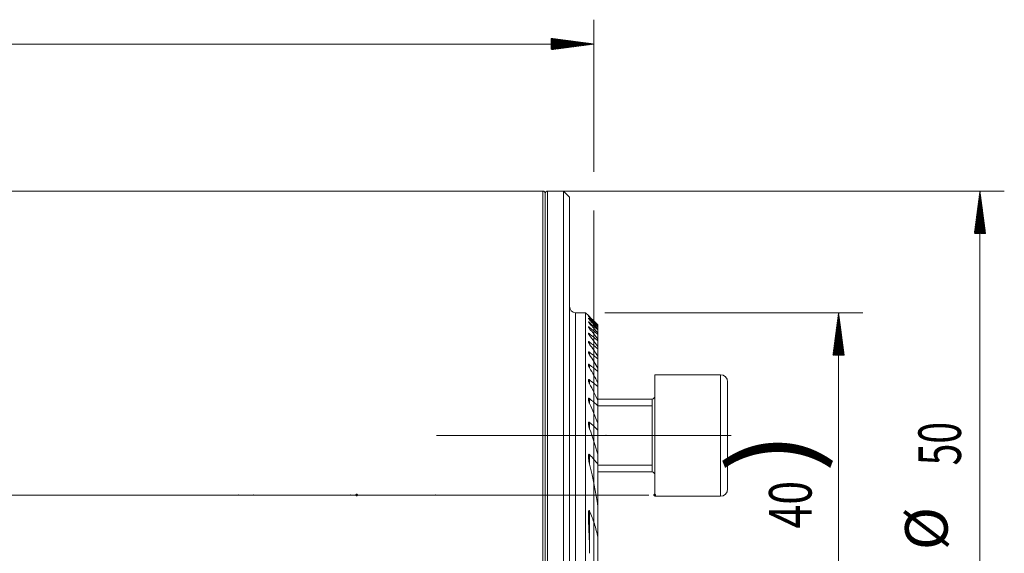
# Model space of a CAD drawing. Units: millimetres. Extents: x -51 to 302, y -57 to 42.
# Drawn here: x 221 to 302, y -5 to 39 of the extents above; entities that cross this region are included whole.
import ezdxf

# ---------------------------------------------------------------- set-up
doc = ezdxf.new("R2010")
doc.units = ezdxf.units.MM
doc.linetypes.add('CENTER', pattern=[47.5, 22, -8.5, 8.5, -8.5])
for name, color, linetype in [('1', 4, 'Continuous'), ('2', 7, 'Continuous'), ('SK2', 7, 'Continuous'), ('SK4', 2, 'CENTER')]:
    doc.layers.add(name, color=color, linetype=linetype)
doc.styles.add('iso_b_vert', font='simplex.shx')
doc.dimstyles.get("Standard").update_dxf_attribs({"dimtxt": 0.18, "dimasz": 0.18, "dimexe": 0.18, "dimexo": 0.0625, "dimgap": 0.09, "dimtad": 1, "dimzin": 0, "dimdsep": 52, "dimtxsty": 'Standard', "dimcen": 0.09, "dimadec": 0, "dimazin": 0, "dimtfac": 1, "dimtdec": 4, "dimtofl": 0, "dimtmove": 0, "dimatfit": 3, "dimfxl": 1, "dimtolj": 1, "dimtzin": 0, "dimarcsym": 0})

# ---------------------------------------------------------------- blocks, each defined once
blk = doc.blocks.new('_U0')
at = {"layer": 'SK2', "lineweight": 13}
for p, q in [((268, 23.4125), (268, -46.6)), ((25, -26.5875), (25, -46.6)), ((25, -44.6), (268, -44.6))]:
    blk.add_line(p, q, dxfattribs=at)
at = {"layer": 'SK2', "lineweight": 18}
for points in [[(25, -44.6), (28.499998, -44.139216), (28.500002, -45.060784)], [(268, -44.6), (264.500002, -45.060784), (264.499998, -44.139216)]]:
    blk.add_solid(points, dxfattribs=at)
at = {"layer": 'SK2', "lineweight": 18, "insert": (143.103034, -43.567366), "char_height": 3.5, "attachment_point": 7, "line_spacing_factor": 1.084337, "style": 'iso_b_vert'}
blk.add_mtext('\\W0.7541;243', dxfattribs=at)

msp = doc.modelspace()

# ---------------------------------------------------------------- hatches: boundary and pattern name
at = {"layer": 'SK2', "lineweight": 13}
h = msp.add_hatch(dxfattribs=at)
h.set_pattern_fill('ANSI31', color=256, scale=0.0062, style=0)
h.paths.add_polyline_path([(268, 37.1), (264.5, 36.639), (264.5, 37.561)])
h = msp.add_hatch(dxfattribs=at)
h.set_pattern_fill('ANSI31', color=256, scale=0.0062, style=0)
h.paths.add_polyline_path([(299.748, 25), (300.209, 21.5), (299.287, 21.5)])
h = msp.add_hatch(dxfattribs=at)
h.set_pattern_fill('ANSI31', color=256, scale=0.0062, style=0)
h.paths.add_polyline_path([(288.123, 15), (288.584, 11.5), (287.662, 11.5)])

# ---------------------------------------------------------------- linework, layer by layer
at = {"layer": '1', "lineweight": 18}
for p, q in [((263.8, 25), (25, 25)), ((264, 24.8), (264, -24.8)), ((264, -24.8), (264, 24.8)), ((265.5, 25), (264.2, 25)), ((265.5, 25), (265.5, -20.918)), ((266, 24.5), (265.5, 25)), ((266, 24.5), (266, -20.5)), ((267.325, 15), (266.5, 15)), ((267.325, 15), (267.325, -25)), ((267.552, 14.773), (267.325, 15)), ((268.325, 13.992), (268.325, 13.977)), ((268.325, 13.888), (268.325, 13.977)), ((268.325, 13.888), (268.325, 13.843)), ((268.325, 13.663), (268.325, 13.843)), ((268.325, 13.663), (268.325, 13.588)), ((268.325, 13.313), (268.325, 13.588)), ((268.325, 13.313), (268.325, 13.205)), ((268.325, 12.83), (268.325, 13.205)), ((268.325, 12.831), (268.325, 12.688)), ((268.325, 12.204), (268.325, 12.688)), ((268.325, 12.205), (268.325, 12.024)), ((268.325, 11.418), (268.325, 12.024)), ((268.325, 11.418), (268.325, 11.194)), ((268.325, 10.447), (268.325, 11.194)), ((268.325, 10.447), (268.325, 10.172)), ((268.325, 9.254), (268.325, 10.172)), ((273, 9.899), (273, -0.101)), ((278.4, 9.899), (273, 9.899)), ((268.325, 9.254), (268.325, 8.915)), ((268.325, 7.777), (268.325, 8.915)), ((279, 9.299), (279, 0.499)), ((272.8, 7.899), (268.325, 7.899)), ((268.325, 7.777), (268.325, 7.351)), ((268.325, 5.9), (268.325, 7.351)), ((272.8, 7.899), (272.8, 1.899)), ((268.325, 5.9), (268.325, 5.344)), ((268.325, 3.359), (268.325, 5.344)), ((268.325, 3.359), (268.325, 2.545)), ((268.325, -0.946), (268.325, 2.545)), ((268.325, 1.899), (272.8, 1.899)), ((273, -0.101), (278.4, -0.101)), ((268.325, -0.946), (268.325, -3.46)), ((268.325, -6.54), (268.325, -3.46))]:
    msp.add_line(p, q, dxfattribs=at)
at = {"layer": '1', "lineweight": 13}
for p, q in [((263.8, 25), (263.8, -25)), ((264.2, -25), (264.2, 25)), ((266.5, 15), (266.5, -22.537)), ((267.65, 14.603), (267.65, 14.629)), ((267.65, 14.417), (267.65, 14.47)), ((267.65, 14.111), (267.65, 14.193)), ((267.65, 13.681), (267.65, 13.792)), ((267.65, 13.116), (267.65, 13.259)), ((267.65, 12.405), (267.65, 12.583)), ((267.65, 11.528), (267.65, 11.746)), ((267.65, 10.456), (267.65, 10.723)), ((278.4, 9.899), (278.4, -0.101)), ((267.65, 9.146), (267.65, 9.473)), ((267.65, 7.524), (267.65, 7.932)), ((268.325, 7.345), (272.8, 7.345)), ((272.8, 7.899), (272.8, 1.899)), ((267.65, 5.444), (267.65, 5.978)), ((267.65, 2.537), (267.65, 3.324)), ((268.325, 2.454), (272.8, 2.454)), ((267.65, -4.791), (267.65, -1.319))]:
    msp.add_line(p, q, dxfattribs=at)
at = {"layer": '1', "lineweight": 13, "ltscale": 0.05}
for p, q in [((255.05, 4.899), (279.3, 4.899)), ((270.3, 0), (-6.5, 0)), ((272.52, 0), (257.7, 0))]:
    msp.add_line(p, q, dxfattribs=at)
at = {"layer": '1', "lineweight": 18}
for centre, radius, start, end in [((263.8, 24.8), 0.2, 0, 90), ((264.2, 24.8), 0.2, 90, 180), ((266.5, 15.5), 0.5, 180, 270), ((278.4, 9.299), 0.6, 0, 90), ((272.8, 8.099), 0.2, 270, 0), ((272.8, 1.699), 0.2, 0, 90), ((278.4, 0.499), 0.6, 270, 0)]:
    msp.add_arc(centre, radius, start, end, dxfattribs=at)
for points, knots in [([(267.65, 14.674), (267.644, 14.68), (267.638, 14.686), (267.625, 14.699), (267.619, 14.705), (267.602, 14.723), (267.591, 14.733), (267.577, 14.748), (267.573, 14.752), (267.567, 14.758), (267.565, 14.759), (267.562, 14.763), (267.56, 14.764), (267.556, 14.769), (267.554, 14.771), (267.552, 14.773), (267.551, 14.773), (267.551, 14.774), (267.55, 14.774), (267.55, 14.774), (267.551, 14.774), (267.553, 14.771), (267.554, 14.77), (267.557, 14.768), (267.558, 14.767), (267.562, 14.763), (267.565, 14.759), (267.573, 14.752), (267.577, 14.747), (267.587, 14.738), (267.592, 14.733), (267.602, 14.722), (267.608, 14.716), (267.625, 14.699), (267.638, 14.686), (267.65, 14.674)], [0, 0, 0, 0, 0.0625, 0.0625, 0.125, 0.125, 0.25, 0.25, 0.3125, 0.3125, 0.34375, 0.34375, 0.375, 0.375, 0.4375, 0.4375, 0.46875, 0.46875, 0.5, 0.5, 0.5625, 0.5625, 0.59375, 0.59375, 0.625, 0.625, 0.6875, 0.6875, 0.75, 0.75, 0.8125, 0.8125, 0.875, 0.875, 1, 1, 1, 1]), ([(267.65, 14.603), (267.638, 14.616), (267.626, 14.629), (267.609, 14.648), (267.603, 14.654), (267.593, 14.665), (267.588, 14.671), (267.578, 14.681), (267.572, 14.689), (267.567, 14.695), (267.563, 14.699), (267.562, 14.701), (267.557, 14.706), (267.555, 14.709), (267.553, 14.713), (267.552, 14.714), (267.551, 14.716), (267.551, 14.716), (267.55, 14.718), (267.551, 14.718), (267.553, 14.717), (267.555, 14.716), (267.561, 14.712), (267.564, 14.709), (267.571, 14.703), (267.576, 14.699), (267.585, 14.691), (267.59, 14.686), (267.601, 14.676), (267.607, 14.671), (267.625, 14.654), (267.637, 14.642), (267.65, 14.629)], [0, 0, 0, 0, 0.125, 0.125, 0.1875, 0.1875, 0.25, 0.25, 0.3125, 0.34375, 0.34375, 0.375, 0.375, 0.4375, 0.4375, 0.46875, 0.46875, 0.5, 0.5, 0.5625, 0.5625, 0.625, 0.625, 0.6875, 0.6875, 0.75, 0.75, 0.8125, 0.8125, 0.875, 0.875, 1, 1, 1, 1]), ([(267.65, 14.417), (267.644, 14.424), (267.638, 14.43), (267.626, 14.444), (267.62, 14.451), (267.604, 14.47), (267.593, 14.482), (267.58, 14.499), (267.576, 14.505), (267.568, 14.515), (267.563, 14.522), (267.559, 14.528), (267.556, 14.532), (267.555, 14.534), (267.552, 14.539), (267.551, 14.542), (267.55, 14.545), (267.55, 14.545), (267.551, 14.547), (267.551, 14.547), (267.552, 14.548), (267.554, 14.548), (267.559, 14.546), (267.562, 14.544), (267.57, 14.539), (267.574, 14.536), (267.584, 14.529), (267.589, 14.524), (267.6, 14.515), (267.606, 14.51), (267.624, 14.494), (267.637, 14.483), (267.65, 14.47)], [0, 0, 0, 0, 0.0625, 0.0625, 0.125, 0.125, 0.25, 0.25, 0.3125, 0.3125, 0.375, 0.40625, 0.40625, 0.4375, 0.4375, 0.5, 0.5, 0.53125, 0.53125, 0.5625, 0.5625, 0.625, 0.625, 0.6875, 0.6875, 0.75, 0.75, 0.8125, 0.8125, 0.875, 0.875, 1, 1, 1, 1]), ([(267.65, 14.111), (267.638, 14.126), (267.626, 14.14), (267.605, 14.167), (267.595, 14.18), (267.581, 14.199), (267.577, 14.205), (267.569, 14.216), (267.566, 14.222), (267.56, 14.232), (267.557, 14.236), (267.554, 14.243), (267.553, 14.245), (267.552, 14.248), (267.551, 14.251), (267.55, 14.254), (267.55, 14.256), (267.551, 14.257), (267.552, 14.26), (267.553, 14.261), (267.557, 14.261), (267.558, 14.26), (267.561, 14.26), (267.563, 14.259), (267.568, 14.257), (267.572, 14.254), (267.582, 14.248), (267.587, 14.244), (267.598, 14.236), (267.605, 14.232), (267.623, 14.216), (267.637, 14.205), (267.65, 14.193)], [0, 0, 0, 0, 0.125, 0.125, 0.25, 0.25, 0.3125, 0.3125, 0.375, 0.375, 0.4375, 0.4375, 0.46875, 0.46875, 0.5, 0.53125, 0.53125, 0.5625, 0.5625, 0.625, 0.625, 0.65625, 0.65625, 0.6875, 0.6875, 0.75, 0.75, 0.8125, 0.8125, 0.875, 0.875, 1, 1, 1, 1]), ([(267.65, 13.681), (267.644, 13.688), (267.639, 13.696), (267.627, 13.711), (267.621, 13.718), (267.605, 13.74), (267.596, 13.754), (267.582, 13.774), (267.578, 13.78), (267.57, 13.793), (267.567, 13.799), (267.561, 13.811), (267.558, 13.816), (267.554, 13.826), (267.552, 13.831), (267.551, 13.839), (267.55, 13.842), (267.551, 13.847), (267.552, 13.849), (267.556, 13.851), (267.559, 13.852), (267.566, 13.85), (267.57, 13.849), (267.578, 13.845), (267.58, 13.844), (267.585, 13.841), (267.588, 13.839), (267.597, 13.834), (267.603, 13.83), (267.616, 13.82), (267.623, 13.815), (267.636, 13.804), (267.643, 13.798), (267.65, 13.792)], [0, 0, 0, 0, 0.0625, 0.0625, 0.125, 0.125, 0.25, 0.25, 0.3125, 0.3125, 0.375, 0.375, 0.4375, 0.4375, 0.5, 0.5, 0.5625, 0.5625, 0.625, 0.625, 0.6875, 0.6875, 0.75, 0.75, 0.78125, 0.78125, 0.8125, 0.8125, 0.875, 0.875, 0.9375, 0.9375, 1, 1, 1, 1]), ([(267.65, 13.116), (267.645, 13.124), (267.639, 13.132), (267.627, 13.148), (267.622, 13.156), (267.606, 13.179), (267.597, 13.194), (267.584, 13.215), (267.579, 13.222), (267.572, 13.236), (267.568, 13.243), (267.562, 13.256), (267.558, 13.265), (267.555, 13.274), (267.553, 13.28), (267.553, 13.282), (267.551, 13.29), (267.55, 13.294), (267.551, 13.302), (267.552, 13.305), (267.555, 13.31), (267.557, 13.311), (267.564, 13.312), (267.568, 13.311), (267.575, 13.309), (267.578, 13.308), (267.583, 13.306), (267.586, 13.305), (267.595, 13.3), (267.601, 13.296), (267.611, 13.289), (267.615, 13.287), (267.622, 13.282), (267.625, 13.279), (267.636, 13.271), (267.643, 13.265), (267.65, 13.259)], [0, 0, 0, 0, 0.0625, 0.0625, 0.125, 0.125, 0.25, 0.25, 0.3125, 0.3125, 0.375, 0.375, 0.4375, 0.46875, 0.46875, 0.5, 0.5, 0.5625, 0.5625, 0.625, 0.625, 0.6875, 0.6875, 0.75, 0.75, 0.78125, 0.78125, 0.8125, 0.8125, 0.875, 0.875, 0.90625, 0.90625, 0.9375, 0.9375, 1, 1, 1, 1]), ([(267.65, 12.405), (267.639, 12.422), (267.628, 12.438), (267.607, 12.471), (267.598, 12.488), (267.585, 12.511), (267.581, 12.519), (267.573, 12.534), (267.57, 12.542), (267.56, 12.564), (267.556, 12.577), (267.551, 12.595), (267.551, 12.601), (267.55, 12.611), (267.551, 12.615), (267.554, 12.623), (267.556, 12.625), (267.56, 12.628), (267.562, 12.629), (267.566, 12.629), (267.568, 12.63), (267.575, 12.629), (267.581, 12.627), (267.593, 12.623), (267.6, 12.619), (267.613, 12.611), (267.621, 12.606), (267.635, 12.595), (267.643, 12.589), (267.65, 12.583)], [0, 0, 0, 0, 0.125, 0.125, 0.25, 0.25, 0.3125, 0.3125, 0.375, 0.375, 0.5, 0.5, 0.5625, 0.5625, 0.625, 0.625, 0.6875, 0.6875, 0.71875, 0.71875, 0.75, 0.75, 0.8125, 0.8125, 0.875, 0.875, 0.9375, 0.9375, 1, 1, 1, 1]), ([(267.65, 11.528), (267.639, 11.546), (267.628, 11.563), (267.613, 11.59), (267.608, 11.599), (267.599, 11.617), (267.594, 11.625), (267.582, 11.651), (267.574, 11.668), (267.565, 11.692), (267.562, 11.7), (267.557, 11.716), (267.555, 11.723), (267.552, 11.737), (267.551, 11.744), (267.55, 11.757), (267.55, 11.763), (267.552, 11.77), (267.553, 11.772), (267.554, 11.777), (267.556, 11.779), (267.558, 11.782), (267.56, 11.783), (267.564, 11.785), (267.566, 11.786), (267.573, 11.788), (267.578, 11.787), (267.587, 11.785), (267.59, 11.784), (267.597, 11.781), (267.604, 11.778), (267.612, 11.774), (267.619, 11.769), (267.623, 11.767), (267.635, 11.759), (267.643, 11.753), (267.65, 11.746)], [0, 0, 0, 0, 0.125, 0.125, 0.1875, 0.1875, 0.25, 0.25, 0.375, 0.375, 0.4375, 0.4375, 0.5, 0.5, 0.5625, 0.5625, 0.625, 0.625, 0.65625, 0.65625, 0.6875, 0.6875, 0.71875, 0.71875, 0.75, 0.75, 0.8125, 0.8125, 0.84375, 0.84375, 0.875, 0.90625, 0.90625, 0.9375, 0.9375, 1, 1, 1, 1]), ([(267.65, 10.456), (267.639, 10.476), (267.629, 10.495), (267.609, 10.534), (267.6, 10.553), (267.583, 10.591), (267.576, 10.61), (267.566, 10.637), (267.563, 10.646), (267.558, 10.663), (267.556, 10.672), (267.553, 10.689), (267.552, 10.697), (267.551, 10.708), (267.551, 10.712), (267.55, 10.719), (267.551, 10.723), (267.551, 10.733), (267.553, 10.739), (267.556, 10.746), (267.558, 10.748), (267.561, 10.752), (267.563, 10.754), (267.567, 10.757), (267.569, 10.758), (267.575, 10.759), (267.581, 10.76), (267.587, 10.759), (267.594, 10.757), (267.598, 10.756), (267.609, 10.751), (267.617, 10.746), (267.634, 10.736), (267.642, 10.73), (267.65, 10.723)], [0, 0, 0, 0, 0.125, 0.125, 0.25, 0.25, 0.375, 0.375, 0.4375, 0.4375, 0.5, 0.5, 0.5625, 0.5625, 0.59375, 0.59375, 0.625, 0.625, 0.6875, 0.6875, 0.71875, 0.71875, 0.75, 0.75, 0.78125, 0.78125, 0.8125, 0.84375, 0.84375, 0.875, 0.875, 0.9375, 0.9375, 1, 1, 1, 1]), ([(267.65, 9.146), (267.639, 9.168), (267.629, 9.189), (267.61, 9.232), (267.601, 9.254), (267.584, 9.296), (267.577, 9.317), (267.568, 9.348), (267.565, 9.358), (267.56, 9.378), (267.558, 9.388), (267.554, 9.408), (267.553, 9.418), (267.551, 9.436), (267.55, 9.445), (267.551, 9.462), (267.552, 9.47), (267.554, 9.48), (267.555, 9.484), (267.558, 9.49), (267.56, 9.493), (267.564, 9.498), (267.566, 9.5), (267.571, 9.503), (267.574, 9.504), (267.58, 9.506), (267.583, 9.506), (267.59, 9.506), (267.594, 9.505), (267.606, 9.502), (267.615, 9.498), (267.628, 9.49), (267.633, 9.487), (267.642, 9.48), (267.646, 9.477), (267.65, 9.473)], [0, 0, 0, 0, 0.125, 0.125, 0.25, 0.25, 0.375, 0.375, 0.4375, 0.4375, 0.5, 0.5, 0.5625, 0.5625, 0.625, 0.625, 0.6875, 0.6875, 0.71875, 0.71875, 0.75, 0.75, 0.78125, 0.78125, 0.8125, 0.8125, 0.84375, 0.84375, 0.875, 0.875, 0.9375, 0.9375, 0.96875, 0.96875, 1, 1, 1, 1]), ([(267.65, 7.524), (267.64, 7.549), (267.63, 7.573), (267.611, 7.622), (267.602, 7.646), (267.586, 7.694), (267.579, 7.719), (267.567, 7.767), (267.561, 7.79), (267.555, 7.825), (267.554, 7.836), (267.551, 7.858), (267.551, 7.869), (267.55, 7.89), (267.551, 7.901), (267.552, 7.915), (267.553, 7.92), (267.555, 7.929), (267.557, 7.933), (267.56, 7.941), (267.562, 7.944), (267.566, 7.951), (267.569, 7.954), (267.574, 7.958), (267.578, 7.96), (267.585, 7.962), (267.589, 7.963), (267.598, 7.962), (267.602, 7.961), (267.612, 7.958), (267.616, 7.956), (267.626, 7.951), (267.631, 7.947), (267.641, 7.94), (267.646, 7.936), (267.65, 7.932)], [0, 0, 0, 0, 0.125, 0.125, 0.25, 0.25, 0.375, 0.375, 0.5, 0.5, 0.5625, 0.5625, 0.625, 0.625, 0.6875, 0.6875, 0.71875, 0.71875, 0.75, 0.75, 0.78125, 0.78125, 0.8125, 0.8125, 0.84375, 0.84375, 0.875, 0.875, 0.90625, 0.90625, 0.9375, 0.9375, 0.96875, 0.96875, 1, 1, 1, 1]), ([(267.65, 5.444), (267.64, 5.474), (267.63, 5.503), (267.612, 5.562), (267.604, 5.591), (267.588, 5.649), (267.581, 5.678), (267.569, 5.735), (267.564, 5.764), (267.557, 5.806), (267.555, 5.821), (267.553, 5.849), (267.552, 5.862), (267.55, 5.889), (267.55, 5.903), (267.551, 5.929), (267.553, 5.941), (267.556, 5.959), (267.557, 5.965), (267.561, 5.975), (267.563, 5.98), (267.568, 5.99), (267.571, 5.994), (267.577, 6.001), (267.581, 6.003), (267.59, 6.007), (267.595, 6.007), (267.603, 6.006), (267.606, 6.006), (267.611, 6.004), (267.614, 6.003), (267.623, 5.999), (267.628, 5.996), (267.64, 5.988), (267.645, 5.983), (267.65, 5.978)], [0, 0, 0, 0, 0.125, 0.125, 0.25, 0.25, 0.375, 0.375, 0.5, 0.5, 0.5625, 0.5625, 0.625, 0.625, 0.6875, 0.6875, 0.75, 0.75, 0.78125, 0.78125, 0.8125, 0.8125, 0.84375, 0.84375, 0.875, 0.875, 0.90625, 0.90625, 0.921875, 0.921875, 0.9375, 0.9375, 0.96875, 0.96875, 1, 1, 1, 1]), ([(267.65, 2.537), (267.631, 2.616), (267.613, 2.695), (267.591, 2.812), (267.584, 2.851), (267.572, 2.929), (267.567, 2.968), (267.558, 3.046), (267.554, 3.084), (267.551, 3.142), (267.551, 3.161), (267.55, 3.199), (267.551, 3.217), (267.552, 3.245), (267.553, 3.254), (267.555, 3.271), (267.557, 3.28), (267.56, 3.297), (267.562, 3.305), (267.566, 3.317), (267.567, 3.321), (267.57, 3.328), (267.572, 3.332), (267.576, 3.338), (267.578, 3.341), (267.583, 3.346), (267.585, 3.349), (267.591, 3.352), (267.594, 3.353), (267.601, 3.354), (267.605, 3.354), (267.612, 3.353), (267.616, 3.352), (267.623, 3.348), (267.627, 3.345), (267.637, 3.337), (267.644, 3.331), (267.65, 3.324)], [0, 0, 0, 0, 0.25, 0.25, 0.375, 0.375, 0.5, 0.5, 0.625, 0.625, 0.6875, 0.6875, 0.75, 0.75, 0.78125, 0.78125, 0.8125, 0.8125, 0.84375, 0.84375, 0.859375, 0.859375, 0.875, 0.875, 0.890625, 0.890625, 0.90625, 0.90625, 0.921875, 0.921875, 0.9375, 0.9375, 0.953125, 0.953125, 0.96875, 0.96875, 1, 1, 1, 1]), ([(267.65, -4.794), (267.649, -4.643), (267.647, -4.491), (267.641, -4.187), (267.633, -3.883), (267.621, -3.578), (267.609, -3.274), (267.602, -3.122), (267.588, -2.818), (267.581, -2.666), (267.571, -2.438), (267.567, -2.363), (267.561, -2.211), (267.559, -2.135), (267.554, -1.984), (267.552, -1.909), (267.551, -1.795), (267.55, -1.758), (267.55, -1.682), (267.551, -1.645), (267.552, -1.57), (267.553, -1.532), (267.556, -1.477), (267.557, -1.458), (267.56, -1.422), (267.562, -1.403), (267.565, -1.376), (267.567, -1.367), (267.569, -1.349), (267.571, -1.34), (267.575, -1.323), (267.577, -1.314), (267.58, -1.301), (267.582, -1.297), (267.585, -1.289), (267.586, -1.285), (267.59, -1.278), (267.592, -1.275), (267.597, -1.269), (267.6, -1.267), (267.604, -1.265), (267.606, -1.264), (267.609, -1.264), (267.611, -1.265), (267.615, -1.266), (267.616, -1.267), (267.62, -1.269), (267.621, -1.27), (267.626, -1.275), (267.628, -1.278), (267.634, -1.286), (267.636, -1.289), (267.643, -1.301), (267.647, -1.31), (267.65, -1.319)], [0, 0, 0, 0, 0.125, 0.125, 0.25, 0.375, 0.375, 0.5, 0.5, 0.625, 0.625, 0.6875, 0.6875, 0.75, 0.75, 0.8125, 0.8125, 0.84375, 0.84375, 0.875, 0.875, 0.90625, 0.90625, 0.921875, 0.921875, 0.9375, 0.9375, 0.945312, 0.945312, 0.953125, 0.953125, 0.960937, 0.960937, 0.964844, 0.964844, 0.96875, 0.96875, 0.972656, 0.972656, 0.976562, 0.976562, 0.978516, 0.978516, 0.980469, 0.980469, 0.982422, 0.982422, 0.984375, 0.984375, 0.988281, 0.988281, 0.992187, 0.992187, 1, 1, 1, 1]), ([(267.65, -1.319), (267.798, -1.661), (267.931, -2.009), (268.158, -2.722), (268.253, -3.086), (268.325, -3.46)], [0, 0, 0, 0, 0.5, 0.5, 1, 1, 1, 1])]:
    msp.add_open_spline(points, degree=3, knots=knots, dxfattribs=at)
for points in [[(268.325, 13.992), (268.101, 14.22), (267.876, 14.447), (267.65, 14.674)], [(267.65, 14.629), (267.876, 14.413), (268.1, 14.195), (268.325, 13.977)], [(268.325, 13.888), (268.101, 14.127), (267.876, 14.366), (267.65, 14.603)], [(267.65, 14.47), (267.876, 14.262), (268.1, 14.053), (268.325, 13.843)], [(268.325, 13.663), (268.101, 13.915), (267.876, 14.167), (267.65, 14.417)], [(267.65, 14.193), (267.875, 13.991), (268.1, 13.79), (268.325, 13.588)], [(268.325, 13.313), (268.101, 13.581), (267.877, 13.847), (267.65, 14.111)], [(267.65, 13.792), (267.875, 13.596), (268.1, 13.401), (268.325, 13.205)], [(268.325, 12.831), (268.102, 13.116), (267.877, 13.399), (267.65, 13.681)], [(267.65, 13.259), (267.875, 13.069), (268.1, 12.879), (268.325, 12.688)], [(268.325, 12.205), (268.102, 12.511), (267.877, 12.814), (267.65, 13.116)], [(267.65, 12.583), (267.875, 12.397), (268.1, 12.21), (268.325, 12.024)], [(268.325, 11.418), (268.103, 11.75), (267.878, 12.078), (267.65, 12.405)], [(267.65, 11.746), (267.875, 11.562), (268.1, 11.378), (268.325, 11.194)], [(268.325, 10.447), (268.104, 10.811), (267.879, 11.171), (267.65, 11.528)], [(267.65, 10.723), (267.875, 10.539), (268.1, 10.355), (268.325, 10.172)], [(268.325, 9.254), (268.105, 9.659), (267.88, 10.059), (267.65, 10.456)], [(267.65, 9.473), (267.875, 9.287), (268.1, 9.101), (268.325, 8.915)], [(268.325, 7.777), (268.107, 8.238), (267.882, 8.695), (267.65, 9.146)], [(267.65, 7.932), (267.875, 7.739), (268.1, 7.545), (268.325, 7.351)], [(268.325, 5.9), (268.111, 6.448), (267.886, 6.989), (267.65, 7.524)], [(267.65, 5.978), (267.876, 5.767), (268.101, 5.556), (268.325, 5.344)], [(268.325, 3.359), (268.121, 4.063), (267.895, 4.758), (267.65, 5.444)], [(267.65, 3.324), (267.878, 3.067), (268.103, 2.808), (268.325, 2.545)], [(268.325, -0.946), (268.164, 0.232), (267.937, 1.392), (267.65, 2.537)]]:
    msp.add_open_spline(points, degree=3, dxfattribs=at)
at = {"layer": '2', "lineweight": 18}
for p in [(269, 4.899), (269, 4.899), (238.8, 0), (240, 0), (248, 0), (248, 0), (248, 0), (248, 0), (255, 0), (255, 0), (255, 0), (264, 0), (264, 0)]:
    msp.add_point(p, dxfattribs=at)
at = {"layer": '2', "lineweight": 50}
for p in [(248.5, 0), (273, 0)]:
    msp.add_point(p, dxfattribs=at)
at = {"layer": 'SK2', "lineweight": 18}
for p, q in [((268, 26.587), (268, 39.1)), ((0, 37.1), (268, 37.1)), ((265.387, 25), (301.748, 25)), ((299.748, -25), (299.748, 25))]:
    msp.add_line(p, q, dxfattribs=at)
at = {"layer": 'SK2', "lineweight": 13}
for p, q in [((268.912, 15), (290.123, 15)), ((288.123, 15), (288.123, -25))]:
    msp.add_line(p, q, dxfattribs=at)
at = {"layer": 'SK4', "lineweight": 18, "ltscale": 0.05}
msp.add_line((4, 0), (264, 0), dxfattribs=at)

# ---------------------------------------------------------------- texts
at = {"layer": 'SK2', "lineweight": 18, "char_height": 3.5, "attachment_point": 7, "rotation": 90, "line_spacing_factor": 1.084337, "style": 'iso_b_vert'}
for s, insert in [('\\W0.6740;50', (298.184, 2.442)), ('\\W1.1313;{\\H1.88x;)}', (285.902, 1.807)), ('\\W0.7361;40', (285.902, -2.742)), ('%%c', (298.184, -4.531))]:
    msp.add_mtext(s, dxfattribs=dict(at, insert=insert))

# ---------------------------------------------------------------- dimensions: what is measured, and where the dimension line sits
at = {"layer": 'SK2', "lineweight": 18}
dim = msp.add_linear_dim(base=(268, -44.6), p1=(25, -25), p2=(268, 25), dimstyle='Standard', override={"dimtxt": 3.5, "dimasz": 3.5, "dimexe": 2, "dimexo": 1.5875, "dimgap": 1.75, "dimtad": 1, "dimtih": 1, "dimtoh": 0, "dimdec": 2, "dimlfac": 1, "dimzin": 8, "dimdsep": 46, "dimlunit": 2, "dimpost": '<>', "dimtxsty": 'iso_b_vert', "dimsah": 1, "dimse1": 0, "dimse2": 0, "dimsd1": 0, "dimsd2": 0, "dimclrd": 2, "dimclre": 2, "dimclrt": 2, "dimtol": 0, "dimtm": -0.1, "dimtfac": 1, "dimtdec": 2, "dimtofl": 1, "dimtmove": 0, "dimtzin": 8, "dimlwd": 13, "dimlwe": 13}, dxfattribs=at)
dim.commit()
dim.dimension.update_dxf_attribs({"geometry": '_U0', "text_midpoint": (146.5, -44.6)})

doc.saveas('drawing.dxf')
